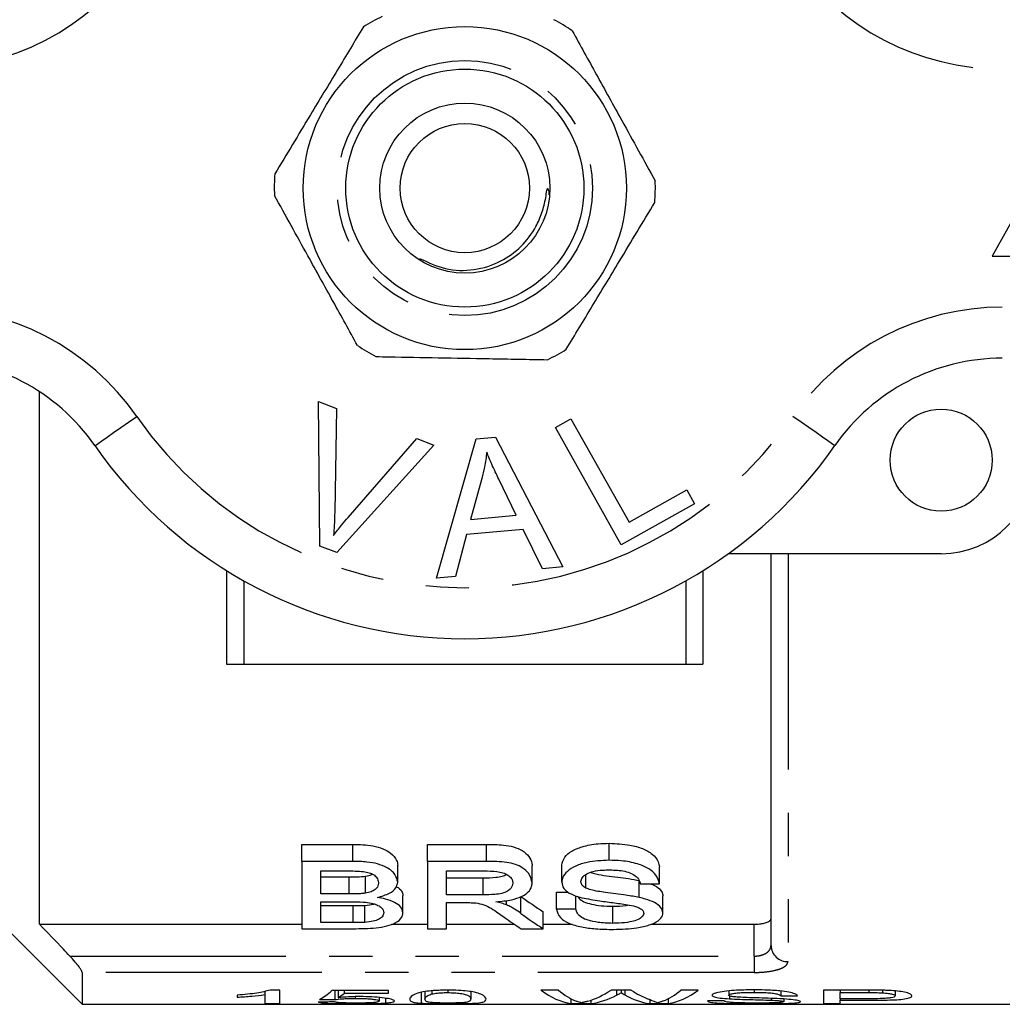
# Model space of a CAD drawing. Extents: x 163 to 245, y 87 to 262.
# Drawn here: x 191 to 220, y 87 to 116 of the extents above; entities that cross this region are included whole.
import ezdxf

# ---------------------------------------------------------------- set-up
doc = ezdxf.new("R2010")
doc.units = 0
doc.linetypes.add('PHANTOM', pattern=[12.7, 6.35, -1.27, 1.27, -1.27, 1.27, -1.27])
doc.layers.get('0').update_dxf_attribs({"linetype": 'CONTINUOUS'})

msp = doc.modelspace()

# ---------------------------------------------------------------- linework, layer by layer
at = {"color": 7, "linetype": 'CONTINUOUS'}
for p, q in [((221.772, 113.19), (219.272, 108.69)), ((219.272, 108.69), (224.272, 108.69)), ((191.272, 89.044), (191.272, 104.703)), ((199.471, 104.415), (200.002, 104.214)), ((199.507, 100.165), (199.471, 104.415)), ((200.002, 104.214), (199.948, 101.157)), ((206.435, 103.652), (206.892, 103.907)), ((208.371, 100.201), (206.435, 103.652)), ((206.892, 103.907), (208.6, 100.864)), ((204.109, 103.32), (204.674, 103.369)), ((204.674, 103.369), (206.65, 99.55)), ((202.863, 103.133), (200.01, 99.975)), ((200.343, 101.008), (202.362, 103.323)), ((202.362, 103.323), (202.863, 103.133)), ((202.94, 99.219), (204.109, 103.32)), ((204.27, 102.151), (203.94, 100.949)), ((205.283, 101.069), (204.772, 102.13)), ((208.6, 100.864), (210.299, 101.817)), ((210.299, 101.817), (210.527, 101.41)), ((210.527, 101.41), (208.371, 100.201)), ((203.94, 100.949), (205.283, 101.069)), ((203.826, 100.509), (203.497, 99.268)), ((205.483, 100.656), (203.826, 100.509)), ((206.053, 99.497), (205.483, 100.656)), ((200.01, 99.975), (199.507, 100.165)), ((217.772, 99.94), (211.518, 99.94)), ((212.772, 88.419), (212.772, 99.94)), ((196.772, 99.44), (196.772, 96.69)), ((206.65, 99.55), (206.053, 99.497)), ((210.772, 99.44), (210.772, 96.69)), ((203.497, 99.268), (202.94, 99.219)), ((196.772, 96.69), (197.272, 96.69)), ((197.272, 96.69), (210.272, 96.69)), ((210.272, 96.69), (210.772, 96.69)), ((198.98, 91.393), (200.477, 91.393)), ((198.98, 90.893), (198.98, 91.393)), ((200.477, 90.893), (200.477, 91.393)), ((202.672, 91.393), (204.408, 91.393)), ((202.672, 90.893), (202.672, 91.393)), ((204.408, 90.893), (204.408, 91.393)), ((208.01, 90.925), (208.01, 91.425)), ((200.477, 90.893), (198.98, 90.893)), ((198.98, 90.893), (198.98, 88.912)), ((201.8, 90.283), (201.8, 90.783)), ((204.408, 90.893), (202.672, 90.893)), ((202.672, 90.893), (202.672, 88.912)), ((205.749, 90.26), (205.749, 90.76)), ((206.621, 90.279), (206.621, 90.779)), ((209.493, 90.233), (209.493, 90.733)), ((188.772, 90.44), (192.522, 86.69)), ((199.544, 90.612), (200.306, 90.612)), ((199.544, 89.934), (199.544, 90.612)), ((199.544, 90.434), (200.369, 90.434)), ((200.369, 89.934), (200.369, 90.434)), ((200.849, 89.958), (200.849, 90.458)), ((203.236, 90.612), (204.429, 90.612)), ((203.236, 89.908), (203.236, 90.612)), ((203.236, 90.408), (204.308, 90.408)), ((204.308, 89.908), (204.308, 90.408)), ((207.328, 90.107), (207.328, 90.5)), ((208.901, 89.831), (208.901, 90.331)), ((208.929, 90.233), (209.493, 90.233)), ((200.369, 89.934), (199.544, 89.934)), ((201.954, 89.381), (201.954, 89.881)), ((204.308, 89.908), (203.236, 89.908)), ((205.421, 89.363), (205.421, 89.863)), ((206.467, 89.988), (206.812, 89.988)), ((206.467, 89.488), (206.467, 89.988)), ((207.031, 89.488), (207.031, 89.883)), ((209.595, 89.376), (209.595, 89.876)), ((199.544, 89.705), (200.425, 89.705)), ((199.544, 89.092), (199.544, 89.705)), ((199.544, 89.592), (200.49, 89.592)), ((200.49, 89.092), (200.49, 89.592)), ((200.832, 89.1), (200.832, 89.6)), ((203.236, 89.68), (203.814, 89.68)), ((203.236, 88.912), (203.236, 89.68)), ((204.999, 89.611), (204.999, 89.746)), ((207.031, 89.488), (206.467, 89.488)), ((208.118, 89.071), (208.118, 89.571)), ((206.077, 88.912), (206.077, 89.412)), ((191.272, 89.044), (198.98, 89.044)), ((198.98, 88.912), (200.481, 88.912)), ((200.49, 89.092), (199.544, 89.092)), ((201.614, 89.044), (202.672, 89.044)), ((202.672, 88.912), (203.236, 88.912)), ((203.236, 89.044), (205.229, 89.044)), ((205.43, 88.912), (206.077, 88.912)), ((206.077, 89.044), (206.94, 89.044)), ((209.236, 89.044), (212.272, 89.044)), ((192.522, 87.626), (192.522, 86.69)), ((197.082, 86.958), (197.082, 86.9)), ((197.889, 87.071), (197.889, 86.974)), ((197.889, 86.974), (197.889, 86.709)), ((198.338, 87.107), (198.049, 87.107)), ((198.338, 86.709), (198.338, 87.107)), ((201.524, 87.098), (199.864, 87.098)), ((199.953, 87.098), (199.953, 86.828)), ((200.052, 87.098), (200.052, 86.885)), ((200.23, 87.098), (200.23, 87.019)), ((200.23, 87.019), (201.524, 87.019)), ((200.552, 86.914), (200.552, 86.864)), ((201.255, 86.889), (201.255, 86.784)), ((201.436, 86.869), (201.436, 86.727)), ((201.524, 87.019), (201.524, 87.098)), ((202.492, 87.041), (202.492, 86.722)), ((202.601, 87.064), (202.601, 86.84)), ((202.804, 87.087), (202.804, 86.994)), ((203.269, 87.107), (203.269, 87.034)), ((203.947, 87.062), (203.947, 86.84)), ((206.521, 87.107), (206.011, 87.107)), ((208.666, 87.107), (208.072, 87.107)), ((208.234, 87.107), (208.234, 86.957)), ((208.367, 87.107), (208.367, 87.031)), ((208.477, 87.107), (208.477, 86.966)), ((210.633, 87.107), (210.123, 87.107)), ((211.53, 87.083), (211.53, 86.957)), ((211.554, 86.936), (211.554, 86.852)), ((212.272, 87.115), (212.272, 87.042)), ((212.773, 86.864), (212.773, 86.81)), ((213.056, 87.08), (213.056, 86.942)), ((213.056, 86.942), (213.55, 86.942)), ((215.598, 87.107), (214.312, 87.107)), ((214.312, 87.107), (214.312, 86.709)), ((214.806, 87.107), (214.806, 87.034)), ((214.806, 86.853), (214.806, 87.034)), ((214.806, 87.034), (215.642, 87.034)), ((215.642, 87.107), (215.642, 87.034)), ((216.045, 87.102), (216.045, 87.029)), ((216.421, 87.082), (216.421, 86.937)), ((192.522, 86.69), (221.372, 86.69)), ((197.889, 86.709), (198.338, 86.709)), ((206.892, 86.855), (206.892, 86.709)), ((206.892, 86.709), (207.477, 86.709)), ((207.477, 86.81), (207.477, 86.709)), ((209.208, 86.824), (209.208, 86.709)), ((209.208, 86.709), (209.751, 86.709)), ((209.751, 86.854), (209.751, 86.709)), ((211.396, 86.788), (210.902, 86.788)), ((213.146, 86.847), (213.146, 86.767)), ((214.312, 86.709), (214.806, 86.709)), ((215.65, 86.853), (214.806, 86.853)), ((214.806, 86.853), (214.806, 86.809)), ((214.806, 86.809), (215.664, 86.809)), ((214.806, 86.709), (214.806, 86.809))]:
    msp.add_line(p, q, dxfattribs=at)
at = {"color": 8, "linetype": 'PHANTOM'}
for p, q in [((213.272, 99.94), (213.272, 87.945)), ((197.272, 99.144), (197.272, 96.69)), ((210.272, 99.144), (210.272, 96.69)), ((212.272, 88.107), (212.272, 89.044)), ((192.165, 88.107), (212.272, 88.107)), ((212.272, 88.107), (212.272, 87.626)), ((212.272, 87.626), (192.522, 87.626))]:
    msp.add_line(p, q, dxfattribs=at)
at = {"color": 8, "linetype": 'PHANTOM', "flags": 128}
for points in [[(192.899, 103.119), (192.922, 103.135), (192.992, 103.184), (193.106, 103.263), (193.259, 103.37), (193.446, 103.5), (193.658, 103.648), (193.889, 103.808), (194.129, 103.976)], [(214.646, 103.119), (214.622, 103.135), (214.552, 103.184), (214.438, 103.263), (214.285, 103.37), (214.099, 103.5), (213.886, 103.648), (213.655, 103.808), (213.415, 103.976)]]:
    msp.add_lwpolyline(points, dxfattribs=at)
at = {"color": 7, "linetype": 'CONTINUOUS'}
for centre, radius in [((203.772, 110.69), 4.75), ((203.772, 110.69), 3.5), ((203.772, 110.69), 2.5), ((203.772, 110.69), 1.9), ((217.772, 102.69), 1.5)]:
    msp.add_circle(centre, radius, dxfattribs=at)
at = {"color": 8, "linetype": 'PHANTOM'}
msp.add_circle((203.772, 110.69), 3.75, dxfattribs=at)
for centre, radius, start, end in [((187.975, 121.69), 7.5, 270, 325.1501), ((219.57, 121.69), 7.5, 214.8499, 270), ((187.975, 99.69), 7.5, 34.8499, 90), ((219.57, 99.69), 7.5, 90, 145.1501), ((203.772, 110.69), 11.75, 214.8499, 325.1501), ((213.259, 88.432), 0.487, 181.5792, 271.497)]:
    msp.add_arc(centre, radius, start, end, dxfattribs=at)
at = {"color": 7, "linetype": 'CONTINUOUS'}
for centre, radius, start, end in [((203.772, 110.69), 5.6, 115.7098, 122.1788), ((203.772, 110.69), 5.6, 55.7098, 62.1788), ((203.772, 110.69), 5.6, 175.7098, 182.1788), ((203.772, 110.69), 5.6, 355.7098, 2.1788), ((203.772, 110.69), 5.6, 235.7098, 242.1788), ((187.975, 99.69), 6, 34.8499, 90), ((203.772, 110.69), 5.6, 295.7098, 302.1788), ((219.57, 99.69), 6, 90, 145.1501), ((203.772, 110.69), 13.25, 214.8499, 325.1501), ((217.772, 102.69), 2.75, 270, 0)]:
    msp.add_arc(centre, radius, start, end, dxfattribs=at)
for centre, major_axis, ratio, start_param, end_param in [((210.861, 110.69), (0, 22.75), 0.59434, 2.727516, 2.779952), ((210.18, 110.19), (0, 22.75), 0.590133, 2.739948, 2.779952), ((210.861, 110.19), (0, 22.75), 0.59434, 2.727516, 2.779952), ((198.982, 110.69), (0, 24), 0.2, 3.250707, 3.326326), ((199.453, 110.69), (0, 24), 0.196442, 3.269153, 3.307338), ((207.133, 110.69), (0, 24), 0.251803, 2.954957, 3.101861), ((207.526, 110.69), (0, 24), 0.225708, 2.954957, 3.051826), ((206.783, 110.69), (0, 24), 0.289404, 3.227723, 3.328229), ((207.201, 110.69), (0, 24), 0.289424, 3.181324, 3.290981), ((209.469, 110.69), (0, 24), 0.273394, 2.989841, 3.101861), ((209.935, 110.69), (0, 24), 0.285086, 2.954957, 3.028863), ((209.118, 110.69), (0, 24), 0.225797, 3.231917, 3.328229), ((209.511, 110.69), (0, 24), 0.252003, 3.181324, 3.328229), ((180.504, 110.69), (240, 0), 0.1, 4.791455, 4.793331), ((225.64, 110.69), (240, 0), 0.1, 4.603274, 4.605155)]:
    msp.add_ellipse(centre, major_axis=major_axis, ratio=ratio, start_param=start_param, end_param=end_param, dxfattribs=at)
for points, knots in [([(200.79, 115.43), (200.537, 115.01), (200.026, 114.162), (199.322, 112.993), (198.706, 111.97), (198.361, 111.397), (198.188, 111.109)], [0, 0, 0, 0, 0.2947, 0.596246, 0.797057, 1, 1, 1, 1]), ([(206.927, 115.317), (207.164, 114.888), (207.644, 114.021), (208.304, 112.827), (208.882, 111.782), (209.205, 111.197), (209.368, 110.903)], [0, 0, 0, 0, 0.2947, 0.596246, 0.797057, 1, 1, 1, 1]), ([(202.441, 108.625), (202.69, 108.507), (203.192, 108.267), (204.045, 108.252), (204.82, 108.495), (205.448, 108.951), (205.835, 109.467), (206.051, 109.967), (206.143, 110.331), (206.172, 110.564), (206.192, 110.648), (206.197, 110.663), (206.201, 110.671), (206.205, 110.674), (206.207, 110.675), (206.21, 110.674), (206.213, 110.671), (206.22, 110.659), (206.235, 110.607), (206.245, 110.548), (206.244, 110.5), (206.244, 110.493)], [0, 0, 0, 0, 0.153994, 0.311275, 0.467152, 0.604518, 0.741876, 0.825374, 0.910181, 0.952562, 0.957592, 0.959505, 0.961858, 0.962558, 0.963263, 0.963863, 0.964731, 0.966404, 0.972433, 0.996377, 1, 1, 1, 1]), ([(200.617, 106.063), (200.38, 106.492), (199.901, 107.359), (199.241, 108.553), (198.662, 109.598), (198.339, 110.183), (198.176, 110.477)], [0, 0, 0, 0, 0.2947, 0.596246, 0.797057, 1, 1, 1, 1]), ([(206.755, 105.95), (207.007, 106.37), (207.518, 107.218), (208.222, 108.387), (208.838, 109.41), (209.183, 109.983), (209.356, 110.271)], [0, 0, 0, 0, 0.2947, 0.596246, 0.797057, 1, 1, 1, 1]), ([(201.159, 105.737), (201.289, 105.735), (201.891, 105.724), (203, 105.703), (204.576, 105.674), (205.633, 105.655), (206.202, 105.644)], [0, 0, 0, 0, 0.07896, 0.365173, 0.658395, 1, 1, 1, 1]), ([(204.417, 102.927), (204.398, 102.781), (204.364, 102.519), (204.299, 102.263), (204.27, 102.151)], [0, 0, 0, 0, 0.5599887, 1, 1, 1, 1]), ([(204.772, 102.13), (204.701, 102.277), (204.575, 102.539), (204.465, 102.808), (204.417, 102.927)], [0, 0, 0, 0, 0.560008, 1, 1, 1, 1]), ([(199.948, 101.157), (199.946, 101.029), (199.94, 100.802), (199.922, 100.576), (199.914, 100.476)], [0, 0, 0, 0, 0.559993, 1, 1, 1, 1]), ([(199.914, 100.476), (199.991, 100.578), (200.129, 100.759), (200.277, 100.932), (200.343, 101.008)], [0, 0, 0, 0, 0.559975, 1, 1, 1, 1]), ([(200.477, 91.393), (200.678, 91.388), (200.993, 91.379), (201.378, 91.273), (201.628, 91.123), (201.777, 90.951), (201.794, 90.83), (201.8, 90.783)], [0, 0, 0, 0, 0.294959, 0.462784, 0.630884, 0.856918, 1, 1, 1, 1]), ([(204.408, 91.393), (204.575, 91.39), (204.848, 91.386), (205.219, 91.328), (205.487, 91.207), (205.668, 91.034), (205.743, 90.877), (205.748, 90.785), (205.749, 90.76)], [0, 0, 0, 0, 0.238028, 0.388441, 0.541152, 0.729058, 0.927084, 1, 1, 1, 1]), ([(206.621, 90.779), (206.639, 90.86), (206.672, 91.006), (206.897, 91.202), (207.24, 91.343), (207.631, 91.415), (207.903, 91.422), (208.01, 91.425)], [0, 0, 0, 0, 0.235455, 0.423986, 0.613314, 0.847687, 1, 1, 1, 1]), ([(208.01, 91.425), (208.219, 91.416), (208.57, 91.401), (209.013, 91.277), (209.31, 91.102), (209.463, 90.909), (209.484, 90.781), (209.493, 90.733)], [0, 0, 0, 0, 0.277018, 0.462893, 0.649585, 0.866136, 1, 1, 1, 1]), ([(208.01, 90.925), (207.791, 90.914), (207.441, 90.896), (207.019, 90.764), (206.775, 90.606), (206.642, 90.437), (206.627, 90.328), (206.621, 90.279)], [0, 0, 0, 0, 0.308299, 0.494451, 0.681634, 0.85782, 1, 1, 1, 1]), ([(209.493, 90.233), (209.471, 90.319), (209.433, 90.475), (209.195, 90.685), (208.838, 90.838), (208.42, 90.915), (208.131, 90.922), (208.01, 90.925)], [0, 0, 0, 0, 0.236538, 0.425483, 0.61557, 0.838848, 1, 1, 1, 1]), ([(201.8, 90.283), (201.783, 90.358), (201.749, 90.511), (201.523, 90.704), (201.216, 90.826), (200.868, 90.885), (200.618, 90.89), (200.477, 90.893)], [0, 0, 0, 0, 0.22795, 0.465013, 0.628461, 0.791328, 1, 1, 1, 1]), ([(205.749, 90.26), (205.729, 90.357), (205.697, 90.513), (205.491, 90.699), (205.267, 90.811), (204.902, 90.885), (204.609, 90.89), (204.408, 90.893)], [0, 0, 0, 0, 0.281096, 0.452869, 0.583843, 0.715327, 1, 1, 1, 1]), ([(207.185, 90.299), (207.193, 90.341), (207.21, 90.423), (207.347, 90.528), (207.555, 90.608), (207.797, 90.639), (207.963, 90.641), (208.032, 90.643)], [0, 0, 0, 0, 0.206043, 0.406155, 0.59476, 0.830794, 1, 1, 1, 1]), ([(208.032, 90.643), (208.183, 90.637), (208.413, 90.629), (208.676, 90.544), (208.837, 90.436), (208.907, 90.326), (208.924, 90.253), (208.929, 90.233)], [0, 0, 0, 0, 0.325776, 0.495369, 0.665015, 0.908636, 1, 1, 1, 1]), ([(200.306, 90.612), (200.47, 90.612), (200.695, 90.612), (200.962, 90.566), (201.102, 90.501), (201.204, 90.402), (201.233, 90.314), (201.236, 90.262), (201.236, 90.256)], [0, 0, 0, 0, 0.355944, 0.491141, 0.605164, 0.764866, 0.970509, 1, 1, 1, 1]), ([(200.369, 90.434), (200.409, 90.434), (200.49, 90.435), (200.652, 90.438), (200.77, 90.45), (200.849, 90.458)], [0, 0, 0, 0, 0.2501243, 0.5002539, 1, 1, 1, 1]), ([(200.849, 90.458), (200.916, 90.47), (200.996, 90.483), (201.045, 90.514), (201.053, 90.519)], [0, 0, 0, 0, 0.842661, 1, 1, 1, 1]), ([(204.308, 90.408), (204.434, 90.41), (204.627, 90.413), (204.871, 90.448), (204.959, 90.488), (204.999, 90.506)], [0, 0, 0, 0, 0.509036, 0.774835, 1, 1, 1, 1]), ([(204.429, 90.612), (204.557, 90.608), (204.752, 90.602), (204.976, 90.531), (205.098, 90.45), (205.174, 90.354), (205.181, 90.287), (205.185, 90.253)], [0, 0, 0, 0, 0.319081, 0.483898, 0.648427, 0.827204, 1, 1, 1, 1]), ([(207.471, 90.567), (207.521, 90.553), (207.761, 90.482), (208.275, 90.442), (208.693, 90.368), (208.901, 90.331)], [0, 0, 0, 0, 0.114954, 0.557986, 1, 1, 1, 1]), ([(201.236, 90.256), (201.228, 90.202), (201.215, 90.119), (201.09, 90.025), (200.967, 89.98), (200.88, 89.964), (200.849, 89.958)], [0, 0, 0, 0, 0.416252, 0.646121, 0.876665, 1, 1, 1, 1]), ([(201.2, 89.831), (201.329, 89.868), (201.559, 89.935), (201.762, 90.102), (201.787, 90.221), (201.8, 90.283)], [0, 0, 0, 0, 0.38039, 0.677827, 1, 1, 1, 1]), ([(201.751, 90.15), (201.772, 90.14), (201.87, 90.094), (201.936, 89.996), (201.949, 89.916), (201.954, 89.881)], [0, 0, 0, 0, 0.131126, 0.626658, 1, 1, 1, 1]), ([(205.185, 90.253), (205.174, 90.2), (205.155, 90.113), (205.031, 90.01), (204.865, 89.946), (204.613, 89.912), (204.423, 89.91), (204.308, 89.908)], [0, 0, 0, 0, 0.25353, 0.410217, 0.568528, 0.736013, 1, 1, 1, 1]), ([(204.688, 89.705), (204.846, 89.72), (205.12, 89.747), (205.453, 89.851), (205.65, 89.989), (205.74, 90.131), (205.746, 90.224), (205.749, 90.26)], [0, 0, 0, 0, 0.271073, 0.471347, 0.671969, 0.872452, 1, 1, 1, 1]), ([(206.621, 90.279), (206.632, 90.217), (206.652, 90.102), (206.828, 89.957), (207.032, 89.873), (207.169, 89.836), (207.211, 89.825)], [0, 0, 0, 0, 0.320329, 0.598529, 0.8761, 1, 1, 1, 1]), ([(207.328, 90.107), (207.289, 90.132), (207.21, 90.184), (207.188, 90.255), (207.185, 90.294), (207.185, 90.299)], [0, 0, 0, 0, 0.4494987, 0.9203522, 1, 1, 1, 1]), ([(208.901, 89.831), (208.771, 89.854), (208.446, 89.914), (207.96, 89.971), (207.545, 90.028), (207.376, 90.09), (207.328, 90.107)], [0, 0, 0, 0, 0.248723, 0.621517, 0.893058, 1, 1, 1, 1]), ([(209.216, 90.233), (209.239, 90.226), (209.363, 90.189), (209.504, 90.085), (209.589, 89.967), (209.594, 89.897), (209.595, 89.876)], [0, 0, 0, 0, 0.086762, 0.463335, 0.83984, 1, 1, 1, 1]), ([(200.849, 89.958), (200.81, 89.953), (200.732, 89.943), (200.57, 89.936), (200.449, 89.935), (200.369, 89.934)], [0, 0, 0, 0, 0.250732, 0.500856, 1, 1, 1, 1]), ([(201.954, 89.381), (201.941, 89.441), (201.918, 89.549), (201.719, 89.691), (201.471, 89.784), (201.281, 89.817), (201.2, 89.831)], [0, 0, 0, 0, 0.311927, 0.562752, 0.813935, 1, 1, 1, 1]), ([(207.102, 89.856), (207.109, 89.839), (207.133, 89.783), (207.262, 89.702), (207.491, 89.629), (207.784, 89.58), (208.003, 89.574), (208.118, 89.571)], [0, 0, 0, 0, 0.0932203, 0.3066949, 0.5205629, 0.7472877, 1, 1, 1, 1]), ([(207.211, 89.825), (207.385, 89.791), (207.698, 89.73), (208.177, 89.677), (208.462, 89.632), (208.605, 89.61)], [0, 0, 0, 0, 0.384509, 0.692242, 1, 1, 1, 1]), ([(209.595, 89.376), (209.582, 89.435), (209.559, 89.543), (209.361, 89.686), (209.128, 89.776), (208.963, 89.816), (208.901, 89.831)], [0, 0, 0, 0, 0.318222, 0.581102, 0.84296, 1, 1, 1, 1]), ([(200.425, 89.705), (200.546, 89.703), (200.751, 89.701), (201.017, 89.672), (201.196, 89.619), (201.312, 89.547), (201.381, 89.466), (201.387, 89.411), (201.39, 89.385)], [0, 0, 0, 0, 0.2559538, 0.4357203, 0.5724612, 0.7090551, 0.8646229, 1, 1, 1, 1]), ([(200.49, 89.592), (200.519, 89.592), (200.576, 89.592), (200.691, 89.593), (200.776, 89.597), (200.832, 89.6)], [0, 0, 0, 0, 0.250187, 0.500382, 1, 1, 1, 1]), ([(200.832, 89.6), (200.924, 89.606), (201.024, 89.614), (201.097, 89.639), (201.103, 89.641)], [0, 0, 0, 0, 0.913883, 1, 1, 1, 1]), ([(203.814, 89.68), (203.837, 89.68), (203.884, 89.68), (203.977, 89.678), (204.046, 89.674), (204.092, 89.671)], [0, 0, 0, 0, 0.25023, 0.500532, 1, 1, 1, 1]), ([(204.092, 89.671), (204.174, 89.656), (204.361, 89.622), (204.56, 89.507), (204.748, 89.381), (204.871, 89.294), (204.932, 89.25)], [0, 0, 0, 0, 0.195024, 0.442633, 0.720884, 1, 1, 1, 1]), ([(204.999, 89.611), (204.952, 89.629), (204.881, 89.656), (204.772, 89.684), (204.716, 89.698), (204.688, 89.705)], [0, 0, 0, 0, 0.494673, 0.747037, 1, 1, 1, 1]), ([(205.421, 89.363), (205.361, 89.406), (205.27, 89.47), (205.125, 89.553), (205.041, 89.591), (204.999, 89.611)], [0, 0, 0, 0, 0.495961, 0.74713, 1, 1, 1, 1]), ([(206.467, 89.488), (206.49, 89.402), (206.53, 89.25), (206.805, 89.069), (207.177, 88.958), (207.643, 88.9), (207.966, 88.895), (208.143, 88.892)], [0, 0, 0, 0, 0.24485, 0.434345, 0.625154, 0.794511, 1, 1, 1, 1]), ([(208.118, 89.071), (207.971, 89.076), (207.712, 89.085), (207.4, 89.152), (207.181, 89.243), (207.072, 89.36), (207.044, 89.447), (207.031, 89.488)], [0, 0, 0, 0, 0.257916, 0.456337, 0.620326, 0.821718, 1, 1, 1, 1]), ([(208.118, 89.571), (208.254, 89.573), (208.425, 89.574), (208.569, 89.605), (208.598, 89.611)], [0, 0, 0, 0, 0.801167, 1, 1, 1, 1]), ([(208.605, 89.61), (208.691, 89.592), (208.833, 89.56), (208.971, 89.486), (209.025, 89.421), (209.029, 89.38), (209.031, 89.364)], [0, 0, 0, 0, 0.368687, 0.609829, 0.850574, 1, 1, 1, 1]), ([(200.481, 88.912), (200.712, 88.915), (201.06, 88.92), (201.495, 88.987), (201.765, 89.09), (201.928, 89.226), (201.946, 89.333), (201.954, 89.381)], [0, 0, 0, 0, 0.31317, 0.473177, 0.634885, 0.836548, 1, 1, 1, 1]), ([(201.39, 89.385), (201.382, 89.342), (201.367, 89.271), (201.247, 89.185), (201.073, 89.124), (200.917, 89.108), (200.832, 89.1)], [0, 0, 0, 0, 0.314189, 0.526708, 0.741062, 1, 1, 1, 1]), ([(209.031, 89.364), (209.018, 89.325), (208.994, 89.249), (208.836, 89.162), (208.602, 89.102), (208.355, 89.074), (208.18, 89.072), (208.118, 89.071)], [0, 0, 0, 0, 0.225421, 0.427488, 0.604672, 0.85815, 1, 1, 1, 1]), ([(208.143, 88.892), (208.379, 88.9), (208.759, 88.913), (209.211, 89.015), (209.47, 89.141), (209.584, 89.27), (209.592, 89.35), (209.595, 89.376)], [0, 0, 0, 0, 0.325292, 0.522979, 0.721616, 0.909202, 1, 1, 1, 1]), ([(212.272, 89.044), (212.326, 89.045), (212.435, 89.049), (212.58, 89.075), (212.692, 89.114), (212.761, 89.162), (212.769, 89.196), (212.772, 89.212)], [0, 0, 0, 0, 0.201168, 0.402195, 0.607228, 0.821788, 1, 1, 1, 1]), ([(192.165, 88.107), (192.101, 88.175), (191.803, 88.487), (191.505, 88.799), (191.272, 89.044)], [0, 0, 0, 0, 0.2171973, 1, 1, 1, 1]), ([(200.832, 89.1), (200.804, 89.098), (200.748, 89.095), (200.633, 89.092), (200.547, 89.092), (200.49, 89.092)], [0, 0, 0, 0, 0.250168, 0.500419, 1, 1, 1, 1]), ([(192.522, 87.626), (192.519, 87.642), (192.512, 87.674), (192.454, 87.766), (192.351, 87.902), (192.244, 88.024), (192.175, 88.097), (192.165, 88.107)], [0, 0, 0, 0, 0.177895, 0.354991, 0.602594, 0.944138, 1, 1, 1, 1]), ([(198.049, 87.107), (197.93, 87.075), (197.745, 87.027), (197.389, 86.984), (197.185, 86.967), (197.082, 86.958)], [0, 0, 0, 0, 0.4751569, 0.7348989, 1, 1, 1, 1]), ([(197.082, 86.9), (197.155, 86.904), (197.302, 86.913), (197.581, 86.935), (197.766, 86.958), (197.889, 86.974)], [0, 0, 0, 0, 0.250032, 0.499971, 1, 1, 1, 1]), ([(199.953, 86.828), (200.019, 86.837), (200.129, 86.851), (200.353, 86.863), (200.488, 86.863), (200.552, 86.864)], [0, 0, 0, 0, 0.429197, 0.726291, 1, 1, 1, 1]), ([(200.676, 86.916), (200.619, 86.916), (200.458, 86.914), (200.242, 86.903), (200.105, 86.89), (200.052, 86.885)], [0, 0, 0, 0, 0.2515202, 0.7128446, 1, 1, 1, 1]), ([(200.552, 86.864), (200.666, 86.863), (200.844, 86.861), (201.049, 86.845), (201.168, 86.827), (201.243, 86.806), (201.25, 86.792), (201.255, 86.784)], [0, 0, 0, 0, 0.286122, 0.448528, 0.610824, 0.787106, 1, 1, 1, 1]), ([(201.703, 86.787), (201.688, 86.804), (201.661, 86.833), (201.423, 86.875), (201.138, 86.905), (200.866, 86.915), (200.714, 86.916), (200.676, 86.916)], [0, 0, 0, 0, 0.304826, 0.518155, 0.731553, 0.934245, 1, 1, 1, 1]), ([(203.274, 87.107), (203.128, 87.104), (202.883, 87.101), (202.591, 87.066), (202.366, 87.016), (202.176, 86.931), (202.161, 86.876), (202.152, 86.84)], [0, 0, 0, 0, 0.180776, 0.304128, 0.427183, 0.635414, 1, 1, 1, 1]), ([(202.601, 86.84), (202.606, 86.863), (202.614, 86.897), (202.674, 86.952), (202.76, 86.98), (202.804, 86.994)], [0, 0, 0, 0, 0.488754, 0.739875, 1, 1, 1, 1]), ([(202.804, 86.994), (202.854, 87.004), (202.944, 87.02), (203.116, 87.033), (203.222, 87.034), (203.269, 87.034)], [0, 0, 0, 0, 0.418892, 0.739744, 1, 1, 1, 1]), ([(203.269, 87.034), (203.336, 87.033), (203.47, 87.031), (203.654, 87.011), (203.814, 86.98), (203.936, 86.915), (203.943, 86.871), (203.947, 86.84)], [0, 0, 0, 0, 0.115461, 0.231905, 0.370712, 0.550869, 1, 1, 1, 1]), ([(204.396, 86.84), (204.391, 86.862), (204.383, 86.905), (204.272, 86.977), (204.099, 87.04), (203.856, 87.08), (203.582, 87.103), (203.381, 87.105), (203.274, 87.107)], [0, 0, 0, 0, 0.23003, 0.458568, 0.629039, 0.748118, 0.866691, 1, 1, 1, 1]), ([(208.234, 86.957), (208.246, 86.963), (208.273, 86.978), (208.318, 87.002), (208.351, 87.021), (208.367, 87.031)], [0, 0, 0, 0, 0.249986, 0.624985, 1, 1, 1, 1]), ([(208.367, 87.031), (208.385, 87.02), (208.412, 87.003), (208.449, 86.981), (208.468, 86.971), (208.477, 86.966)], [0, 0, 0, 0, 0.499997, 0.749996, 1, 1, 1, 1]), ([(212.252, 87.115), (212.062, 87.112), (211.76, 87.108), (211.384, 87.073), (211.165, 87.031), (211.052, 86.988), (211.041, 86.963), (211.037, 86.952)], [0, 0, 0, 0, 0.3260293, 0.5179104, 0.7115914, 0.8805481, 1, 1, 1, 1]), ([(211.037, 86.952), (211.05, 86.936), (211.074, 86.906), (211.274, 86.871), (211.457, 86.859), (211.554, 86.852)], [0, 0, 0, 0, 0.348319, 0.655774, 1, 1, 1, 1]), ([(211.53, 86.957), (211.536, 86.966), (211.546, 86.983), (211.641, 87.007), (211.772, 87.025), (211.987, 87.04), (212.159, 87.041), (212.272, 87.042)], [0, 0, 0, 0, 0.166507, 0.334146, 0.495885, 0.672117, 1, 1, 1, 1]), ([(211.656, 86.913), (211.637, 86.916), (211.589, 86.923), (211.539, 86.938), (211.533, 86.951), (211.53, 86.957)], [0, 0, 0, 0, 0.245898, 0.6129436, 1, 1, 1, 1]), ([(213.032, 86.853), (212.917, 86.858), (212.687, 86.868), (212.279, 86.881), (211.914, 86.89), (211.711, 86.908), (211.656, 86.913)], [0, 0, 0, 0, 0.251508, 0.502562, 0.866467, 1, 1, 1, 1]), ([(213.55, 86.942), (213.532, 86.961), (213.5, 86.997), (213.307, 87.049), (213.004, 87.09), (212.633, 87.112), (212.364, 87.114), (212.252, 87.115)], [0, 0, 0, 0, 0.211414, 0.388444, 0.565668, 0.819329, 1, 1, 1, 1]), ([(212.272, 87.042), (212.392, 87.041), (212.581, 87.039), (212.814, 87.02), (212.961, 86.994), (213.034, 86.966), (213.05, 86.948), (213.056, 86.942)], [0, 0, 0, 0, 0.318041, 0.495545, 0.674144, 0.8814, 1, 1, 1, 1]), ([(216.117, 87.101), (216.074, 87.102), (215.988, 87.104), (215.815, 87.106), (215.685, 87.107), (215.598, 87.107)], [0, 0, 0, 0, 0.250293, 0.500619, 1, 1, 1, 1]), ([(215.642, 87.034), (215.676, 87.034), (215.743, 87.034), (215.878, 87.033), (215.978, 87.031), (216.045, 87.029)], [0, 0, 0, 0, 0.250329, 0.500674, 1, 1, 1, 1]), ([(216.421, 86.937), (216.416, 86.925), (216.407, 86.905), (216.313, 86.881), (216.171, 86.864), (215.94, 86.854), (215.761, 86.854), (215.65, 86.853)], [0, 0, 0, 0, 0.214769, 0.374642, 0.535553, 0.71249, 1, 1, 1, 1]), ([(215.664, 86.809), (215.841, 86.81), (216.118, 86.811), (216.482, 86.824), (216.719, 86.849), (216.886, 86.886), (216.905, 86.921), (216.915, 86.939)], [0, 0, 0, 0, 0.2830051, 0.4430351, 0.6053912, 0.7938242, 1, 1, 1, 1]), ([(216.045, 87.029), (216.108, 87.024), (216.226, 87.015), (216.343, 86.99), (216.412, 86.964), (216.418, 86.946), (216.421, 86.937)], [0, 0, 0, 0, 0.270562, 0.507728, 0.7555261, 1, 1, 1, 1]), ([(216.915, 86.939), (216.902, 86.959), (216.88, 86.995), (216.715, 87.045), (216.498, 87.078), (216.29, 87.094), (216.16, 87.099), (216.117, 87.101)], [0, 0, 0, 0, 0.288815, 0.520774, 0.713454, 0.905461, 1, 1, 1, 1]), ([(199.46, 86.765), (199.484, 86.755), (199.527, 86.736), (199.741, 86.72), (200.016, 86.711), (200.301, 86.708), (200.48, 86.707), (200.547, 86.707)], [0, 0, 0, 0, 0.254933, 0.462993, 0.671272, 0.874983, 1, 1, 1, 1]), ([(200.55, 86.726), (200.469, 86.726), (200.328, 86.727), (200.149, 86.732), (200.012, 86.742), (199.94, 86.755), (199.917, 86.765), (199.909, 86.769)], [0, 0, 0, 0, 0.243554, 0.422646, 0.601571, 0.863953, 1, 1, 1, 1]), ([(200.547, 86.707), (200.685, 86.708), (200.938, 86.708), (201.244, 86.715), (201.378, 86.724), (201.436, 86.727)], [0, 0, 0, 0, 0.401655, 0.740364, 1, 1, 1, 1]), ([(201.255, 86.784), (201.246, 86.774), (201.233, 86.757), (201.1, 86.74), (200.928, 86.73), (200.731, 86.726), (200.605, 86.726), (200.55, 86.726)], [0, 0, 0, 0, 0.2971, 0.492325, 0.688648, 0.865543, 1, 1, 1, 1]), ([(201.436, 86.727), (201.478, 86.731), (201.599, 86.741), (201.69, 86.761), (201.7, 86.78), (201.703, 86.787)], [0, 0, 0, 0, 0.251136, 0.7270253, 1, 1, 1, 1]), ([(202.152, 86.84), (202.154, 86.827), (202.159, 86.8), (202.208, 86.767), (202.297, 86.74), (202.426, 86.728), (202.492, 86.722)], [0, 0, 0, 0, 0.250355, 0.501026, 0.745237, 1, 1, 1, 1]), ([(202.492, 86.722), (202.572, 86.719), (202.732, 86.711), (203.021, 86.708), (203.203, 86.707), (203.274, 86.707)], [0, 0, 0, 0, 0.377095, 0.756416, 1, 1, 1, 1]), ([(203.274, 86.726), (203.208, 86.726), (203.075, 86.727), (202.893, 86.734), (202.73, 86.746), (202.612, 86.777), (202.606, 86.814), (202.601, 86.84)], [0, 0, 0, 0, 0.115497, 0.231922, 0.371228, 0.550576, 1, 1, 1, 1]), ([(203.274, 86.707), (203.418, 86.708), (203.661, 86.708), (203.953, 86.716), (204.176, 86.73), (204.372, 86.764), (204.386, 86.81), (204.396, 86.84)], [0, 0, 0, 0, 0.180444, 0.302917, 0.42522, 0.625226, 1, 1, 1, 1]), ([(203.947, 86.84), (203.945, 86.825), (203.94, 86.795), (203.894, 86.764), (203.795, 86.744), (203.641, 86.733), (203.465, 86.727), (203.338, 86.726), (203.274, 86.726)], [0, 0, 0, 0, 0.251092, 0.490912, 0.645726, 0.777719, 0.88858, 1, 1, 1, 1]), ([(207.2, 86.733), (207.187, 86.737), (207.154, 86.746), (207.101, 86.764), (207.061, 86.779), (207.04, 86.787)], [0, 0, 0, 0, 0.249968, 0.624962, 1, 1, 1, 1]), ([(207.38, 86.779), (207.35, 86.77), (207.305, 86.758), (207.246, 86.743), (207.215, 86.737), (207.2, 86.733)], [0, 0, 0, 0, 0.49996, 0.749976, 1, 1, 1, 1]), ([(209.444, 86.733), (209.424, 86.74), (209.374, 86.757), (209.283, 86.792), (209.205, 86.826), (209.166, 86.842)], [0, 0, 0, 0, 0.2497213, 0.6246554, 1, 1, 1, 1]), ([(209.607, 86.788), (209.58, 86.777), (209.54, 86.762), (209.485, 86.745), (209.457, 86.737), (209.444, 86.733)], [0, 0, 0, 0, 0.499945, 0.749966, 1, 1, 1, 1]), ([(210.902, 86.788), (210.926, 86.772), (210.967, 86.746), (211.228, 86.724), (211.583, 86.712), (211.984, 86.708), (212.258, 86.707), (212.368, 86.707)], [0, 0, 0, 0, 0.255429, 0.438453, 0.622111, 0.84713, 1, 1, 1, 1]), ([(212.347, 86.726), (212.189, 86.727), (211.941, 86.728), (211.662, 86.739), (211.488, 86.753), (211.421, 86.77), (211.402, 86.784), (211.396, 86.788)], [0, 0, 0, 0, 0.327901, 0.517811, 0.677649, 0.903254, 1, 1, 1, 1]), ([(211.554, 86.852), (211.652, 86.847), (211.85, 86.838), (212.263, 86.826), (212.569, 86.816), (212.773, 86.81)], [0, 0, 0, 0, 0.251026, 0.501305, 1, 1, 1, 1]), ([(213.146, 86.767), (213.138, 86.762), (213.122, 86.751), (213.011, 86.74), (212.829, 86.731), (212.599, 86.727), (212.427, 86.726), (212.347, 86.726)], [0, 0, 0, 0, 0.1802249, 0.3608684, 0.5385357, 0.7856908, 1, 1, 1, 1]), ([(212.368, 86.707), (212.575, 86.708), (212.904, 86.709), (213.302, 86.719), (213.533, 86.734), (213.631, 86.753), (213.637, 86.765), (213.639, 86.769)], [0, 0, 0, 0, 0.335964, 0.536706, 0.738776, 0.923372, 1, 1, 1, 1]), ([(212.773, 86.81), (212.85, 86.806), (212.971, 86.801), (213.091, 86.788), (213.14, 86.777), (213.144, 86.77), (213.146, 86.767)], [0, 0, 0, 0, 0.389012, 0.615864, 0.842716, 1, 1, 1, 1]), ([(213.639, 86.769), (213.63, 86.778), (213.611, 86.796), (213.432, 86.825), (213.216, 86.843), (213.072, 86.851), (213.032, 86.853)], [0, 0, 0, 0, 0.282777, 0.567315, 0.879496, 1, 1, 1, 1])]:
    msp.add_open_spline(points, degree=3, knots=knots, dxfattribs=at)
at = {"color": 8, "linetype": 'PHANTOM'}
for points, knots in [([(212.272, 88.107), (212.302, 88.108), (212.389, 88.11), (212.529, 88.141), (212.664, 88.209), (212.755, 88.305), (212.766, 88.381), (212.772, 88.419)], [0, 0, 0, 0, 0.103668, 0.3045338, 0.5225527, 0.7575641, 1, 1, 1, 1]), ([(212.272, 87.626), (212.331, 87.627), (212.503, 87.63), (212.782, 87.661), (213.052, 87.729), (213.237, 87.827), (213.26, 87.906), (213.272, 87.945)], [0, 0, 0, 0, 0.109327, 0.318865, 0.539728, 0.769497, 1, 1, 1, 1])]:
    msp.add_open_spline(points, degree=3, knots=knots, dxfattribs=at)

doc.saveas('drawing.dxf')
